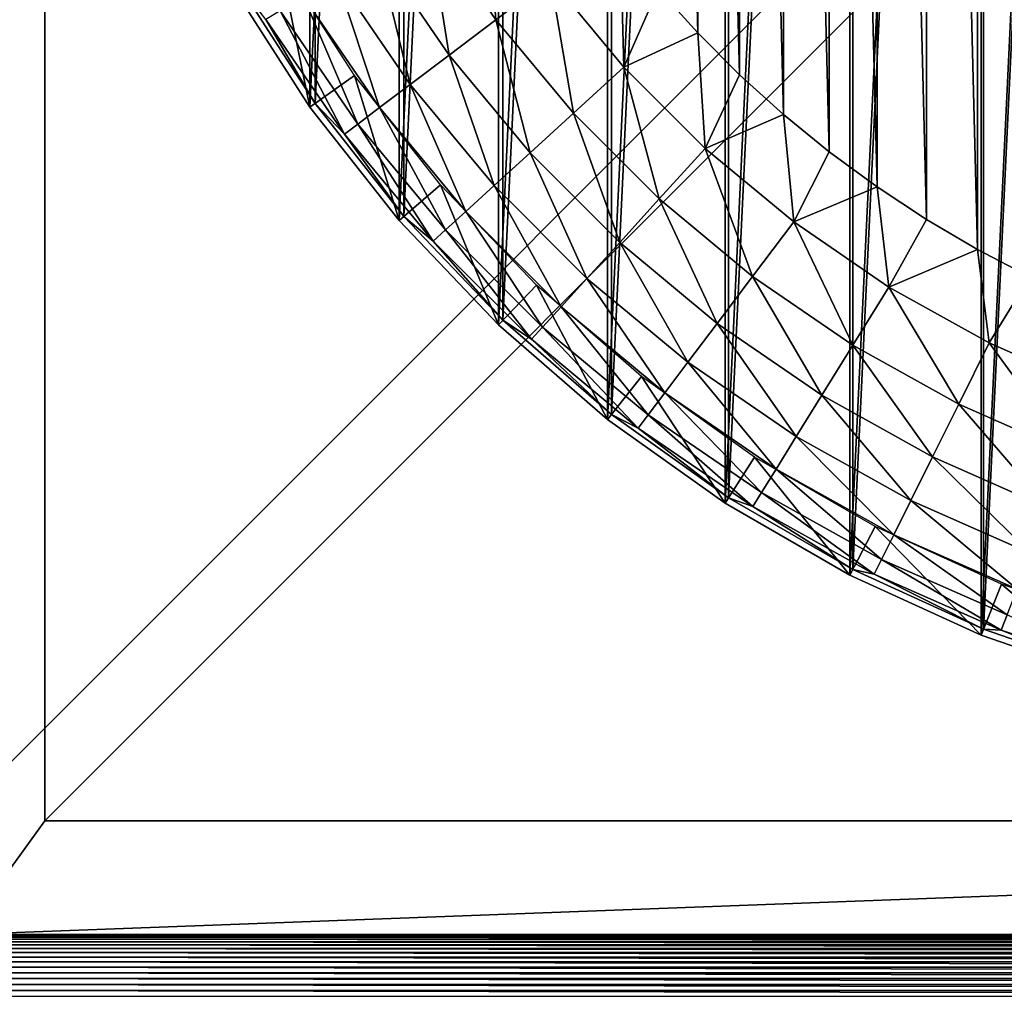
# Model space of a CAD drawing. Units: millimetres. Extents: x -40 to 226, y -73 to 40.
# Drawn here: x 162 to 178, y -28 to -13 of the extents above; entities that cross this region are included whole.
import ezdxf

# ---------------------------------------------------------------- set-up
doc = ezdxf.new("R2010")
doc.units = ezdxf.units.MM
doc.header["$LTSCALE"] = 65.185185
for name, color, linetype in [('37', 7, 'CONTINUOUS'), ('39', 7, 'CONTINUOUS'), ('41', 7, 'CONTINUOUS'), ('42', 7, 'CONTINUOUS'), ('43', 7, 'CONTINUOUS'), ('48', 7, 'CONTINUOUS'), ('50', 7, 'CONTINUOUS'), ('51', 7, 'CONTINUOUS'), ('54', 7, 'CONTINUOUS'), ('55', 7, 'CONTINUOUS'), ('56', 7, 'CONTINUOUS'), ('61', 7, 'CONTINUOUS'), ('62', 7, 'CONTINUOUS'), ('65', 7, 'CONTINUOUS'), ('66', 7, 'CONTINUOUS')]:
    doc.layers.add(name, color=color, linetype=linetype)

msp = doc.modelspace()

# ---------------------------------------------------------------- linework, layer by layer
at = {"layer": '37', "color": 7, "linetype": 'Continuous'}
for points in [[(177.509, 22.28, -107), (179.668, 23.028, -107), (177.509, -22.28, -107), (177.509, 22.28, -107)], [(177.509, -22.28, -107), (179.668, 23.028, -107), (179.668, -23.028, -107), (177.509, -22.28, -107)], [(175.433, 21.332, -107), (177.509, 22.28, -107), (175.433, -21.332, -107), (175.433, 21.332, -107)], [(175.433, -21.332, -107), (177.509, 22.28, -107), (177.509, -22.28, -107), (175.433, -21.332, -107)], [(173.455, 20.19, -107), (175.433, 21.332, -107), (173.455, -20.19, -107), (173.455, 20.19, -107)], [(173.455, -20.19, -107), (175.433, 21.332, -107), (175.433, -21.332, -107), (173.455, -20.19, -107)], [(171.594, 18.865, -107), (173.455, 20.19, -107), (171.594, -18.865, -107), (171.594, 18.865, -107)], [(171.594, -18.865, -107), (173.455, 20.19, -107), (173.455, -20.19, -107), (171.594, -18.865, -107)], [(169.869, 17.37, -107), (171.594, 18.865, -107), (169.869, -17.37, -107), (169.869, 17.37, -107)], [(169.869, -17.37, -107), (171.594, 18.865, -107), (171.594, -18.865, -107), (169.869, -17.37, -107)], [(168.292, 15.717, -107), (169.869, 17.37, -107), (168.292, -15.717, -107), (168.292, 15.717, -107)], [(168.292, -15.717, -107), (169.869, 17.37, -107), (169.869, -17.37, -107), (168.292, -15.717, -107)], [(166.88, 13.921, -107), (168.292, 15.717, -107), (166.88, -13.921, -107), (166.88, 13.921, -107)], [(166.88, -13.921, -107), (168.292, 15.717, -107), (168.292, -15.717, -107), (166.88, -13.921, -107)], [(165.646, -12.001, -107), (166.88, 13.921, -107), (166.88, -13.921, -107), (165.646, -12.001, -107)]]:
    msp.add_3dface(points, dxfattribs=at)
at = {"layer": '39', "color": 7, "linetype": 'Continuous'}
for points in [[(165.646, -12.001, -107), (166.88, -13.921, -107), (165.646, -12, -66.7), (165.646, -12.001, -107)], [(165.646, -12, -66.7), (166.88, -13.921, -107), (166.88, -13.922, -66.7), (165.646, -12, -66.7)], [(166.88, -13.921, -107), (168.292, -15.717, -107), (166.88, -13.922, -66.7), (166.88, -13.921, -107)], [(166.88, -13.922, -66.7), (168.292, -15.717, -107), (168.292, -15.717, -66.7), (166.88, -13.922, -66.7)], [(168.292, -15.717, -107), (169.869, -17.37, -107), (168.292, -15.717, -66.7), (168.292, -15.717, -107)], [(168.292, -15.717, -66.7), (169.869, -17.37, -107), (169.868, -17.37, -66.7), (168.292, -15.717, -66.7)], [(169.869, -17.37, -107), (171.594, -18.865, -107), (169.868, -17.37, -66.7), (169.869, -17.37, -107)], [(169.868, -17.37, -66.7), (171.594, -18.865, -107), (171.594, -18.865, -66.7), (169.868, -17.37, -66.7)], [(171.594, -18.865, -107), (173.455, -20.19, -107), (171.594, -18.865, -66.7), (171.594, -18.865, -107)], [(171.594, -18.865, -66.7), (173.455, -20.19, -107), (173.455, -20.19, -66.7), (171.594, -18.865, -66.7)], [(173.455, -20.19, -107), (175.433, -21.332, -107), (173.455, -20.19, -66.7), (173.455, -20.19, -107)], [(173.455, -20.19, -66.7), (175.433, -21.332, -107), (175.433, -21.332, -66.7), (173.455, -20.19, -66.7)], [(175.433, -21.332, -107), (177.509, -22.28, -107), (175.433, -21.332, -66.7), (175.433, -21.332, -107)], [(175.433, -21.332, -66.7), (177.509, -22.28, -107), (177.51, -22.281, -66.7), (175.433, -21.332, -66.7)], [(177.509, -22.28, -107), (179.668, -23.028, -107), (177.51, -22.281, -66.7), (177.509, -22.28, -107)], [(177.51, -22.281, -66.7), (179.668, -23.028, -107), (179.669, -23.028, -66.7), (177.51, -22.281, -66.7)]]:
    msp.add_3dface(points, dxfattribs=at)
at = {"layer": '41', "color": 7, "linetype": 'Continuous'}
for points in [[(165.646, -12, -66.7), (166.88, -13.922, -66.7), (166.396, -11.567, -65.2), (165.646, -12, -66.7)], [(166.396, -11.567, -65.2), (166.88, -13.922, -66.7), (167.586, -13.419, -65.2), (166.396, -11.567, -65.2)], [(166.88, -13.922, -66.7), (168.292, -15.717, -66.7), (167.586, -13.419, -65.2), (166.88, -13.922, -66.7)], [(167.586, -13.419, -65.2), (168.292, -15.717, -66.7), (168.947, -15.15, -65.2), (167.586, -13.419, -65.2)], [(168.292, -15.717, -66.7), (169.868, -17.37, -66.7), (168.947, -15.15, -65.2), (168.292, -15.717, -66.7)], [(168.947, -15.15, -65.2), (169.868, -17.37, -66.7), (170.466, -16.743, -65.2), (168.947, -15.15, -65.2)], [(169.868, -17.37, -66.7), (171.594, -18.865, -66.7), (170.466, -16.743, -65.2), (169.868, -17.37, -66.7)], [(170.466, -16.743, -65.2), (171.594, -18.865, -66.7), (172.13, -18.185, -65.2), (170.466, -16.743, -65.2)], [(171.594, -18.865, -66.7), (173.455, -20.19, -66.7), (172.13, -18.185, -65.2), (171.594, -18.865, -66.7)], [(172.13, -18.185, -65.2), (173.455, -20.19, -66.7), (173.923, -19.462, -65.2), (172.13, -18.185, -65.2)], [(173.455, -20.19, -66.7), (175.433, -21.332, -66.7), (173.923, -19.462, -65.2), (173.455, -20.19, -66.7)], [(173.923, -19.462, -65.2), (175.433, -21.332, -66.7), (175.83, -20.562, -65.2), (173.923, -19.462, -65.2)], [(175.433, -21.332, -66.7), (177.51, -22.281, -66.7), (175.83, -20.562, -65.2), (175.433, -21.332, -66.7)], [(175.83, -20.562, -65.2), (177.51, -22.281, -66.7), (177.832, -21.477, -65.2), (175.83, -20.562, -65.2)], [(177.51, -22.281, -66.7), (179.669, -23.028, -66.7), (177.832, -21.477, -65.2), (177.51, -22.281, -66.7)], [(177.832, -21.477, -65.2), (179.669, -23.028, -66.7), (179.913, -22.197, -65.2), (177.832, -21.477, -65.2)]]:
    msp.add_3dface(points, dxfattribs=at)
at = {"layer": '42', "color": 254, "linetype": 'Continuous'}
for points in [[(146.43, 40, -96), (226.43, 40, -96), (226.43, -40, -96), (146.43, 40, -96)], [(146.43, -40, -96), (146.43, 40, -96), (226.43, -40, -96), (146.43, -40, -96)]]:
    msp.add_3dface(points, dxfattribs=at)
at = {"layer": '43', "color": 254, "linetype": 'Continuous'}
for points in [[(226.43, -40, -95), (226.43, 40, -95), (146.43, -40, -95), (226.43, -40, -95)], [(146.43, -40, -95), (226.43, 40, -95), (146.43, 40, -95), (146.43, -40, -95)]]:
    msp.add_3dface(points, dxfattribs=at)
at = {"layer": '48', "linetype": 'Continuous'}
for points in [[(177.452, 16.175, -50.7), (178.283, -16.609, -50.7), (178.283, 16.609, -50.7), (177.452, 16.175, -50.7)], [(176.644, 15.7, -50.7), (177.452, -16.175, -50.7), (177.452, 16.175, -50.7), (176.644, 15.7, -50.7)], [(177.452, -16.175, -50.7), (178.283, -16.609, -50.7), (177.452, 16.175, -50.7), (177.452, -16.175, -50.7)], [(175.862, 15.184, -50.7), (176.644, -15.7, -50.7), (176.644, 15.7, -50.7), (175.862, 15.184, -50.7)], [(176.644, -15.7, -50.7), (177.452, -16.175, -50.7), (176.644, 15.7, -50.7), (176.644, -15.7, -50.7)], [(175.106, 14.629, -50.7), (175.862, -15.184, -50.7), (175.862, 15.184, -50.7), (175.106, 14.629, -50.7)], [(175.862, -15.184, -50.7), (176.644, -15.7, -50.7), (175.862, 15.184, -50.7), (175.862, -15.184, -50.7)], [(174.38, 14.037, -50.7), (175.106, -14.629, -50.7), (175.106, 14.629, -50.7), (174.38, 14.037, -50.7)], [(175.106, -14.629, -50.7), (175.862, -15.184, -50.7), (175.106, 14.629, -50.7), (175.106, -14.629, -50.7)], [(173.684, 13.408, -50.7), (174.38, -14.037, -50.7), (174.38, 14.037, -50.7), (173.684, 13.408, -50.7)], [(174.38, -14.037, -50.7), (175.106, -14.629, -50.7), (174.38, 14.037, -50.7), (174.38, -14.037, -50.7)], [(173.022, 12.746, -50.7), (173.684, -13.408, -50.7), (173.684, 13.408, -50.7), (173.022, 12.746, -50.7)], [(173.684, -13.408, -50.7), (174.38, -14.037, -50.7), (173.684, 13.408, -50.7), (173.684, -13.408, -50.7)], [(172.393, 12.05, -50.7), (173.022, -12.746, -50.7), (173.022, 12.746, -50.7), (172.393, 12.05, -50.7)], [(173.022, -12.746, -50.7), (173.684, -13.408, -50.7), (173.022, 12.746, -50.7), (173.022, -12.746, -50.7)], [(172.393, -12.05, -50.7), (173.022, -12.746, -50.7), (172.393, 12.05, -50.7), (172.393, -12.05, -50.7)]]:
    msp.add_3dface(points, dxfattribs=at)
at = {"layer": '50', "linetype": 'Continuous'}
for points in [[(177.547, 22.188, -65.2), (179.696, 22.932, -65.2), (177.547, -22.188, -65.2), (177.547, 22.188, -65.2)], [(177.547, -22.188, -65.2), (179.696, 22.932, -65.2), (179.696, -22.932, -65.2), (177.547, -22.188, -65.2)], [(175.478, 21.243, -65.2), (177.547, 22.188, -65.2), (175.478, -21.243, -65.2), (175.478, 21.243, -65.2)], [(175.478, -21.243, -65.2), (177.547, 22.188, -65.2), (177.547, -22.188, -65.2), (175.478, -21.243, -65.2)], [(173.508, 20.106, -65.2), (175.478, 21.243, -65.2), (173.508, -20.106, -65.2), (173.508, 20.106, -65.2)], [(173.508, -20.106, -65.2), (175.478, 21.243, -65.2), (175.478, -21.243, -65.2), (173.508, -20.106, -65.2)], [(171.656, 18.787, -65.2), (173.508, 20.106, -65.2), (171.656, -18.787, -65.2), (171.656, 18.787, -65.2)], [(171.656, -18.787, -65.2), (173.508, 20.106, -65.2), (173.508, -20.106, -65.2), (171.656, -18.787, -65.2)], [(169.937, 17.297, -65.2), (171.656, 18.787, -65.2), (169.937, -17.297, -65.2), (169.937, 17.297, -65.2)], [(169.937, -17.297, -65.2), (171.656, 18.787, -65.2), (171.656, -18.787, -65.2), (169.937, -17.297, -65.2)], [(168.368, 15.651, -65.2), (169.937, 17.297, -65.2), (168.368, -15.651, -65.2), (168.368, 15.651, -65.2)], [(168.368, -15.651, -65.2), (169.937, 17.297, -65.2), (169.937, -17.297, -65.2), (168.368, -15.651, -65.2)], [(166.962, 13.864, -65.2), (168.368, 15.651, -65.2), (166.962, -13.864, -65.2), (166.962, 13.864, -65.2)], [(166.962, -13.864, -65.2), (168.368, 15.651, -65.2), (168.368, -15.651, -65.2), (166.962, -13.864, -65.2)], [(165.732, -11.95, -65.2), (166.962, 13.864, -65.2), (166.962, -13.864, -65.2), (165.732, -11.95, -65.2)]]:
    msp.add_3dface(points, dxfattribs=at)
at = {"layer": '51', "linetype": 'Continuous'}
for points in [[(169.826, -12.539, -53.904), (169.66, -10.383, -52.25), (168.74, -10.953, -53.904), (169.826, -12.539, -53.904)], [(170.69, -11.886, -52.25), (169.66, -10.383, -52.25), (169.826, -12.539, -53.904), (170.69, -11.886, -52.25)], [(169.084, -13.099, -55.649), (168.74, -10.953, -53.904), (167.949, -11.443, -55.649), (169.084, -13.099, -55.649)], [(169.826, -12.539, -53.904), (168.74, -10.953, -53.904), (169.084, -13.099, -55.649), (169.826, -12.539, -53.904)], [(171.854, -13.288, -52.25), (171.801, -11.324, -50.7), (170.69, -11.886, -52.25), (171.854, -13.288, -52.25)], [(172.393, -12.05, -50.7), (171.801, -11.324, -50.7), (171.854, -13.288, -52.25), (172.393, -12.05, -50.7)], [(168.468, -13.564, -57.469), (167.949, -11.443, -55.649), (167.293, -11.849, -57.469), (168.468, -13.564, -57.469)], [(169.084, -13.099, -55.649), (167.949, -11.443, -55.649), (168.468, -13.564, -57.469), (169.084, -13.099, -55.649)], [(167.984, -13.93, -59.351), (167.293, -11.849, -57.469), (166.778, -12.168, -59.351), (167.984, -13.93, -59.351)], [(168.468, -13.564, -57.469), (167.293, -11.849, -57.469), (167.984, -13.93, -59.351), (168.468, -13.564, -57.469)], [(165.732, -11.95, -65.2), (166.962, -13.864, -65.2), (166.184, -12.536, -63.239), (165.732, -11.95, -65.2)], [(171.054, -14.017, -53.904), (170.69, -11.886, -52.25), (169.826, -12.539, -53.904), (171.054, -14.017, -53.904)], [(171.854, -13.288, -52.25), (170.69, -11.886, -52.25), (171.054, -14.017, -53.904), (171.854, -13.288, -52.25)], [(173.022, -12.746, -50.7), (172.393, -12.05, -50.7), (171.854, -13.288, -52.25), (173.022, -12.746, -50.7)], [(167.636, -14.192, -61.279), (166.778, -12.168, -59.351), (166.407, -12.398, -61.279), (167.636, -14.192, -61.279)], [(167.984, -13.93, -59.351), (166.778, -12.168, -59.351), (167.636, -14.192, -61.279), (167.984, -13.93, -59.351)], [(167.427, -14.351, -63.239), (166.407, -12.398, -61.279), (166.184, -12.536, -63.239), (167.427, -14.351, -63.239)], [(167.636, -14.192, -61.279), (166.407, -12.398, -61.279), (167.427, -14.351, -63.239), (167.636, -14.192, -61.279)], [(166.962, -13.864, -65.2), (167.427, -14.351, -63.239), (166.184, -12.536, -63.239), (166.962, -13.864, -65.2)], [(170.366, -14.644, -55.649), (169.826, -12.539, -53.904), (169.084, -13.099, -55.649), (170.366, -14.644, -55.649)], [(171.054, -14.017, -53.904), (169.826, -12.539, -53.904), (170.366, -14.644, -55.649), (171.054, -14.017, -53.904)], [(173.142, -14.576, -52.25), (173.022, -12.746, -50.7), (171.854, -13.288, -52.25), (173.142, -14.576, -52.25)], [(173.684, -13.408, -50.7), (173.022, -12.746, -50.7), (173.142, -14.576, -52.25), (173.684, -13.408, -50.7)], [(169.796, -15.164, -57.469), (169.084, -13.099, -55.649), (168.468, -13.564, -57.469), (169.796, -15.164, -57.469)], [(170.366, -14.644, -55.649), (169.084, -13.099, -55.649), (169.796, -15.164, -57.469), (170.366, -14.644, -55.649)], [(172.413, -15.376, -53.904), (171.854, -13.288, -52.25), (171.054, -14.017, -53.904), (172.413, -15.376, -53.904)], [(173.142, -14.576, -52.25), (171.854, -13.288, -52.25), (172.413, -15.376, -53.904), (173.142, -14.576, -52.25)], [(174.38, -14.037, -50.7), (173.684, -13.408, -50.7), (173.142, -14.576, -52.25), (174.38, -14.037, -50.7)], [(169.348, -15.572, -59.351), (168.468, -13.564, -57.469), (167.984, -13.93, -59.351), (169.348, -15.572, -59.351)], [(169.796, -15.164, -57.469), (168.468, -13.564, -57.469), (169.348, -15.572, -59.351), (169.796, -15.164, -57.469)], [(166.962, -13.864, -65.2), (168.368, -15.651, -65.2), (167.427, -14.351, -63.239), (166.962, -13.864, -65.2)], [(169.026, -15.866, -61.279), (167.984, -13.93, -59.351), (167.636, -14.192, -61.279), (169.026, -15.866, -61.279)], [(169.348, -15.572, -59.351), (167.984, -13.93, -59.351), (169.026, -15.866, -61.279), (169.348, -15.572, -59.351)], [(171.786, -16.064, -55.649), (171.054, -14.017, -53.904), (170.366, -14.644, -55.649), (171.786, -16.064, -55.649)], [(172.413, -15.376, -53.904), (171.054, -14.017, -53.904), (171.786, -16.064, -55.649), (172.413, -15.376, -53.904)], [(174.544, -15.74, -52.25), (174.38, -14.037, -50.7), (173.142, -14.576, -52.25), (174.544, -15.74, -52.25)], [(175.106, -14.629, -50.7), (174.38, -14.037, -50.7), (174.544, -15.74, -52.25), (175.106, -14.629, -50.7)], [(168.832, -16.043, -63.239), (167.636, -14.192, -61.279), (167.427, -14.351, -63.239), (168.832, -16.043, -63.239)], [(169.026, -15.866, -61.279), (167.636, -14.192, -61.279), (168.832, -16.043, -63.239), (169.026, -15.866, -61.279)], [(168.368, -15.651, -65.2), (168.832, -16.043, -63.239), (167.427, -14.351, -63.239), (168.368, -15.651, -65.2)], [(171.266, -16.634, -57.469), (170.366, -14.644, -55.649), (169.796, -15.164, -57.469), (171.266, -16.634, -57.469)], [(171.786, -16.064, -55.649), (170.366, -14.644, -55.649), (171.266, -16.634, -57.469), (171.786, -16.064, -55.649)], [(173.891, -16.604, -53.904), (173.142, -14.576, -52.25), (172.413, -15.376, -53.904), (173.891, -16.604, -53.904)], [(174.544, -15.74, -52.25), (173.142, -14.576, -52.25), (173.891, -16.604, -53.904), (174.544, -15.74, -52.25)], [(175.862, -15.184, -50.7), (175.106, -14.629, -50.7), (174.544, -15.74, -52.25), (175.862, -15.184, -50.7)], [(170.858, -17.082, -59.351), (169.796, -15.164, -57.469), (169.348, -15.572, -59.351), (170.858, -17.082, -59.351)], [(171.266, -16.634, -57.469), (169.796, -15.164, -57.469), (170.858, -17.082, -59.351), (171.266, -16.634, -57.469)], [(176.047, -16.77, -52.25), (175.862, -15.184, -50.7), (174.544, -15.74, -52.25), (176.047, -16.77, -52.25)], [(176.644, -15.7, -50.7), (175.862, -15.184, -50.7), (176.047, -16.77, -52.25), (176.644, -15.7, -50.7)], [(173.331, -17.346, -55.649), (172.413, -15.376, -53.904), (171.786, -16.064, -55.649), (173.331, -17.346, -55.649)], [(173.891, -16.604, -53.904), (172.413, -15.376, -53.904), (173.331, -17.346, -55.649), (173.891, -16.604, -53.904)], [(170.564, -17.404, -61.279), (169.348, -15.572, -59.351), (169.026, -15.866, -61.279), (170.564, -17.404, -61.279)], [(170.858, -17.082, -59.351), (169.348, -15.572, -59.351), (170.564, -17.404, -61.279), (170.858, -17.082, -59.351)], [(168.368, -15.651, -65.2), (169.937, -17.297, -65.2), (168.832, -16.043, -63.239), (168.368, -15.651, -65.2)], [(175.477, -17.69, -53.904), (174.544, -15.74, -52.25), (173.891, -16.604, -53.904), (175.477, -17.69, -53.904)], [(176.047, -16.77, -52.25), (174.544, -15.74, -52.25), (175.477, -17.69, -53.904), (176.047, -16.77, -52.25)], [(177.452, -16.175, -50.7), (176.644, -15.7, -50.7), (176.047, -16.77, -52.25), (177.452, -16.175, -50.7)], [(170.387, -17.598, -63.239), (169.026, -15.866, -61.279), (168.832, -16.043, -63.239), (170.387, -17.598, -63.239)], [(170.564, -17.404, -61.279), (169.026, -15.866, -61.279), (170.387, -17.598, -63.239), (170.564, -17.404, -61.279)], [(169.937, -17.297, -65.2), (170.387, -17.598, -63.239), (168.832, -16.043, -63.239), (169.937, -17.297, -65.2)], [(172.866, -17.962, -57.469), (171.786, -16.064, -55.649), (171.266, -16.634, -57.469), (172.866, -17.962, -57.469)], [(173.331, -17.346, -55.649), (171.786, -16.064, -55.649), (172.866, -17.962, -57.469), (173.331, -17.346, -55.649)], [(177.638, -17.656, -52.25), (177.452, -16.175, -50.7), (176.047, -16.77, -52.25), (177.638, -17.656, -52.25)], [(178.283, -16.609, -50.7), (177.452, -16.175, -50.7), (177.638, -17.656, -52.25), (178.283, -16.609, -50.7)], [(172.5, -18.446, -59.351), (171.266, -16.634, -57.469), (170.858, -17.082, -59.351), (172.5, -18.446, -59.351)], [(172.866, -17.962, -57.469), (171.266, -16.634, -57.469), (172.5, -18.446, -59.351), (172.866, -17.962, -57.469)], [(174.987, -18.481, -55.649), (173.891, -16.604, -53.904), (173.331, -17.346, -55.649), (174.987, -18.481, -55.649)], [(175.477, -17.69, -53.904), (173.891, -16.604, -53.904), (174.987, -18.481, -55.649), (175.477, -17.69, -53.904)], [(179.305, -18.392, -52.25), (178.283, -16.609, -50.7), (177.638, -17.656, -52.25), (179.305, -18.392, -52.25)], [(177.156, -18.625, -53.904), (176.047, -16.77, -52.25), (175.477, -17.69, -53.904), (177.156, -18.625, -53.904)], [(177.638, -17.656, -52.25), (176.047, -16.77, -52.25), (177.156, -18.625, -53.904), (177.638, -17.656, -52.25)], [(172.238, -18.794, -61.279), (170.858, -17.082, -59.351), (170.564, -17.404, -61.279), (172.238, -18.794, -61.279)], [(172.5, -18.446, -59.351), (170.858, -17.082, -59.351), (172.238, -18.794, -61.279), (172.5, -18.446, -59.351)], [(169.937, -17.297, -65.2), (171.656, -18.787, -65.2), (170.387, -17.598, -63.239), (169.937, -17.297, -65.2)], [(172.079, -19.003, -63.239), (170.564, -17.404, -61.279), (170.387, -17.598, -63.239), (172.079, -19.003, -63.239)], [(172.238, -18.794, -61.279), (170.564, -17.404, -61.279), (172.079, -19.003, -63.239), (172.238, -18.794, -61.279)], [(174.581, -19.137, -57.469), (173.331, -17.346, -55.649), (172.866, -17.962, -57.469), (174.581, -19.137, -57.469)], [(174.987, -18.481, -55.649), (173.331, -17.346, -55.649), (174.581, -19.137, -57.469), (174.987, -18.481, -55.649)], [(171.656, -18.787, -65.2), (172.079, -19.003, -63.239), (170.387, -17.598, -63.239), (171.656, -18.787, -65.2)], [(176.741, -19.458, -55.649), (175.477, -17.69, -53.904), (174.987, -18.481, -55.649), (176.741, -19.458, -55.649)], [(177.156, -18.625, -53.904), (175.477, -17.69, -53.904), (176.741, -19.458, -55.649), (177.156, -18.625, -53.904)], [(178.914, -19.401, -53.904), (177.638, -17.656, -52.25), (177.156, -18.625, -53.904), (178.914, -19.401, -53.904)], [(179.305, -18.392, -52.25), (177.638, -17.656, -52.25), (178.914, -19.401, -53.904), (179.305, -18.392, -52.25)], [(174.262, -19.652, -59.351), (172.866, -17.962, -57.469), (172.5, -18.446, -59.351), (174.262, -19.652, -59.351)], [(174.581, -19.137, -57.469), (172.866, -17.962, -57.469), (174.262, -19.652, -59.351), (174.581, -19.137, -57.469)], [(174.032, -20.023, -61.279), (172.5, -18.446, -59.351), (172.238, -18.794, -61.279), (174.032, -20.023, -61.279)], [(174.262, -19.652, -59.351), (172.5, -18.446, -59.351), (174.032, -20.023, -61.279), (174.262, -19.652, -59.351)], [(176.397, -20.149, -57.469), (174.987, -18.481, -55.649), (174.581, -19.137, -57.469), (176.397, -20.149, -57.469)], [(176.741, -19.458, -55.649), (174.987, -18.481, -55.649), (176.397, -20.149, -57.469), (176.741, -19.458, -55.649)], [(178.578, -20.269, -55.649), (177.156, -18.625, -53.904), (176.741, -19.458, -55.649), (178.578, -20.269, -55.649)], [(178.914, -19.401, -53.904), (177.156, -18.625, -53.904), (178.578, -20.269, -55.649), (178.914, -19.401, -53.904)], [(171.656, -18.787, -65.2), (173.508, -20.106, -65.2), (172.079, -19.003, -63.239), (171.656, -18.787, -65.2)], [(173.894, -20.246, -63.239), (172.238, -18.794, -61.279), (172.079, -19.003, -63.239), (173.894, -20.246, -63.239)], [(174.032, -20.023, -61.279), (172.238, -18.794, -61.279), (173.894, -20.246, -63.239), (174.032, -20.023, -61.279)], [(173.508, -20.106, -65.2), (173.894, -20.246, -63.239), (172.079, -19.003, -63.239), (173.508, -20.106, -65.2)], [(176.127, -20.691, -59.351), (174.581, -19.137, -57.469), (174.262, -19.652, -59.351), (176.127, -20.691, -59.351)], [(176.397, -20.149, -57.469), (174.581, -19.137, -57.469), (176.127, -20.691, -59.351), (176.397, -20.149, -57.469)], [(178.299, -20.988, -57.469), (176.741, -19.458, -55.649), (176.397, -20.149, -57.469), (178.299, -20.988, -57.469)], [(178.578, -20.269, -55.649), (176.741, -19.458, -55.649), (178.299, -20.988, -57.469), (178.578, -20.269, -55.649)], [(175.933, -21.082, -61.279), (174.262, -19.652, -59.351), (174.032, -20.023, -61.279), (175.933, -21.082, -61.279)], [(176.127, -20.691, -59.351), (174.262, -19.652, -59.351), (175.933, -21.082, -61.279), (176.127, -20.691, -59.351)], [(173.508, -20.106, -65.2), (175.478, -21.243, -65.2), (173.894, -20.246, -63.239), (173.508, -20.106, -65.2)], [(175.816, -21.317, -63.239), (174.032, -20.023, -61.279), (173.894, -20.246, -63.239), (175.816, -21.317, -63.239)], [(175.933, -21.082, -61.279), (174.032, -20.023, -61.279), (175.816, -21.317, -63.239), (175.933, -21.082, -61.279)], [(175.478, -21.243, -65.2), (175.816, -21.317, -63.239), (173.894, -20.246, -63.239), (175.478, -21.243, -65.2)], [(178.08, -21.554, -59.351), (176.397, -20.149, -57.469), (176.127, -20.691, -59.351), (178.08, -21.554, -59.351)], [(178.299, -20.988, -57.469), (176.397, -20.149, -57.469), (178.08, -21.554, -59.351), (178.299, -20.988, -57.469)], [(177.923, -21.96, -61.279), (176.127, -20.691, -59.351), (175.933, -21.082, -61.279), (177.923, -21.96, -61.279)], [(178.08, -21.554, -59.351), (176.127, -20.691, -59.351), (177.923, -21.96, -61.279), (178.08, -21.554, -59.351)], [(177.828, -22.205, -63.239), (175.933, -21.082, -61.279), (175.816, -21.317, -63.239), (177.828, -22.205, -63.239)], [(177.923, -21.96, -61.279), (175.933, -21.082, -61.279), (177.828, -22.205, -63.239), (177.923, -21.96, -61.279)], [(175.478, -21.243, -65.2), (177.547, -22.188, -65.2), (175.816, -21.317, -63.239), (175.478, -21.243, -65.2)], [(177.547, -22.188, -65.2), (177.828, -22.205, -63.239), (175.816, -21.317, -63.239), (177.547, -22.188, -65.2)], [(179.913, -22.904, -63.239), (177.923, -21.96, -61.279), (177.828, -22.205, -63.239), (179.913, -22.904, -63.239)], [(177.547, -22.188, -65.2), (179.696, -22.932, -65.2), (177.828, -22.205, -63.239), (177.547, -22.188, -65.2)], [(179.696, -22.932, -65.2), (179.913, -22.904, -63.239), (177.828, -22.205, -63.239), (179.696, -22.932, -65.2)]]:
    msp.add_3dface(points, dxfattribs=at)
at = {"layer": '54', "linetype": 'Continuous'}
for points in [[(161.38, -72.12, -31.7), (211.38, -72.12, -31.7), (211.38, 23.48, -31.7), (161.38, -72.12, -31.7)], [(161.38, 23.48, -31.7), (161.38, -72.12, -31.7), (211.38, 23.48, -31.7), (161.38, 23.48, -31.7)]]:
    msp.add_3dface(points, dxfattribs=at)
at = {"layer": '55', "linetype": 'Continuous'}
for points in [[(211.38, -27.02, -59.7), (211.38, -27.02, -36.485), (161.38, -27.02, -36.485), (211.38, -27.02, -59.7)], [(161.38, -27.02, -59.7), (211.38, -27.02, -59.7), (161.38, -27.02, -36.485), (161.38, -27.02, -59.7)]]:
    msp.add_3dface(points, dxfattribs=at)
at = {"layer": '56', "linetype": 'Continuous'}
for points in [[(160.88, -26.52, -59.7), (160.88, -1.52, -59.7), (162.68, -1.52, -59.7), (160.88, -26.52, -59.7)], [(160.88, -26.52, -59.7), (162.68, -1.52, -59.7), (160.893, -26.633, -59.7), (160.88, -26.52, -59.7)], [(160.893, -26.633, -59.7), (162.68, -1.52, -59.7), (160.929, -26.737, -59.7), (160.893, -26.633, -59.7)], [(160.929, -26.737, -59.7), (162.68, -1.52, -59.7), (160.99, -26.832, -59.7), (160.929, -26.737, -59.7)], [(160.99, -26.832, -59.7), (162.68, -1.52, -59.7), (161.068, -26.91, -59.7), (160.99, -26.832, -59.7)], [(161.068, -26.91, -59.7), (162.68, -1.52, -59.7), (161.163, -26.971, -59.7), (161.068, -26.91, -59.7)], [(161.163, -26.971, -59.7), (162.68, -1.52, -59.7), (161.267, -27.007, -59.7), (161.163, -26.971, -59.7)], [(162.68, -1.52, -59.7), (161.38, -27.02, -59.7), (161.267, -27.007, -59.7), (162.68, -1.52, -59.7)], [(162.68, -25.22, -59.7), (161.38, -27.02, -59.7), (162.68, -1.52, -59.7), (162.68, -25.22, -59.7)], [(211.38, -27.02, -59.7), (161.38, -27.02, -59.7), (209.58, -25.22, -59.7), (211.38, -27.02, -59.7)], [(209.58, -25.22, -59.7), (161.38, -27.02, -59.7), (162.68, -25.22, -59.7), (209.58, -25.22, -59.7)]]:
    msp.add_3dface(points, dxfattribs=at)
at = {"layer": '61', "linetype": 'Continuous'}
for points in [[(162.68, 22.18, -34.1), (210.08, 22.18, -34.1), (162.68, -25.22, -34.1), (162.68, 22.18, -34.1)], [(162.68, -25.22, -34.1), (210.08, 22.18, -34.1), (209.58, -25.22, -34.1), (162.68, -25.22, -34.1)]]:
    msp.add_3dface(points, dxfattribs=at)
at = {"layer": '62', "linetype": 'Continuous'}
for points in [[(162.68, -1.52, -59.7), (162.68, 22.18, -48.649), (162.68, -25.22, -34.1), (162.68, -1.52, -59.7)], [(162.68, 22.18, -48.649), (162.68, 22.18, -34.1), (162.68, -25.22, -34.1), (162.68, 22.18, -48.649)], [(162.68, -25.22, -59.7), (162.68, -1.52, -59.7), (162.68, -25.22, -34.1), (162.68, -25.22, -59.7)]]:
    msp.add_3dface(points, dxfattribs=at)
at = {"layer": '65', "linetype": 'Continuous'}
for points in [[(209.58, -25.22, -59.7), (162.68, -25.22, -59.7), (209.58, -25.22, -34.1), (209.58, -25.22, -59.7)], [(162.68, -25.22, -59.7), (162.68, -25.22, -34.1), (209.58, -25.22, -34.1), (162.68, -25.22, -59.7)]]:
    msp.add_3dface(points, dxfattribs=at)
at = {"layer": '66', "linetype": 'Continuous'}
for points in [[(161.38, -27.02, -36.485), (211.38, -27.02, -36.485), (211.38, -27.025, -36.388), (161.38, -27.02, -36.485)], [(161.38, -27.02, -36.485), (211.38, -27.025, -36.388), (161.38, -27.025, -36.388), (161.38, -27.02, -36.485)], [(211.38, -27.025, -36.388), (211.38, -27.039, -36.292), (161.38, -27.025, -36.388), (211.38, -27.025, -36.388)], [(161.38, -27.025, -36.388), (211.38, -27.039, -36.292), (161.38, -27.039, -36.292), (161.38, -27.025, -36.388)], [(211.38, -27.039, -36.292), (211.38, -27.062, -36.197), (161.38, -27.039, -36.292), (211.38, -27.039, -36.292)], [(161.38, -27.039, -36.292), (211.38, -27.062, -36.197), (161.38, -27.062, -36.197), (161.38, -27.039, -36.292)], [(211.38, -27.062, -36.197), (211.38, -27.095, -36.106), (161.38, -27.062, -36.197), (211.38, -27.062, -36.197)], [(161.38, -27.062, -36.197), (211.38, -27.095, -36.106), (161.38, -27.095, -36.106), (161.38, -27.062, -36.197)], [(211.38, -27.095, -36.106), (211.38, -27.136, -36.018), (161.38, -27.095, -36.106), (211.38, -27.095, -36.106)], [(161.38, -27.095, -36.106), (211.38, -27.136, -36.018), (161.38, -27.136, -36.018), (161.38, -27.095, -36.106)], [(211.38, -27.136, -36.018), (211.38, -27.185, -35.934), (161.38, -27.136, -36.018), (211.38, -27.136, -36.018)], [(161.38, -27.136, -36.018), (211.38, -27.185, -35.934), (161.38, -27.185, -35.934), (161.38, -27.136, -36.018)], [(211.38, -27.185, -35.934), (211.38, -27.243, -35.856), (161.38, -27.185, -35.934), (211.38, -27.185, -35.934)], [(161.38, -27.185, -35.934), (211.38, -27.243, -35.856), (161.38, -27.243, -35.856), (161.38, -27.185, -35.934)], [(211.38, -27.243, -35.856), (211.38, -27.307, -35.783), (161.38, -27.243, -35.856), (211.38, -27.243, -35.856)], [(161.38, -27.243, -35.856), (211.38, -27.307, -35.783), (161.38, -27.307, -35.783), (161.38, -27.243, -35.856)], [(211.38, -27.307, -35.783), (211.38, -27.379, -35.717), (161.38, -27.307, -35.783), (211.38, -27.307, -35.783)], [(161.38, -27.307, -35.783), (211.38, -27.379, -35.717), (161.38, -27.379, -35.717), (161.38, -27.307, -35.783)], [(211.38, -27.379, -35.717), (211.38, -27.456, -35.659), (161.38, -27.379, -35.717), (211.38, -27.379, -35.717)], [(161.38, -27.379, -35.717), (211.38, -27.456, -35.659), (161.38, -27.456, -35.659), (161.38, -27.379, -35.717)], [(211.38, -27.456, -35.659), (211.38, -27.539, -35.608), (161.38, -27.456, -35.659), (211.38, -27.456, -35.659)], [(161.38, -27.456, -35.659), (211.38, -27.539, -35.608), (161.38, -27.539, -35.608), (161.38, -27.456, -35.659)], [(211.38, -27.539, -35.608), (211.38, -27.627, -35.565), (161.38, -27.539, -35.608), (211.38, -27.539, -35.608)], [(161.38, -27.539, -35.608), (211.38, -27.627, -35.565), (161.38, -27.627, -35.565), (161.38, -27.539, -35.608)], [(211.38, -27.627, -35.565), (211.38, -27.718, -35.532), (161.38, -27.627, -35.565), (211.38, -27.627, -35.565)], [(161.38, -27.627, -35.565), (211.38, -27.718, -35.532), (161.38, -27.718, -35.532), (161.38, -27.627, -35.565)], [(211.38, -27.718, -35.532), (211.38, -27.812, -35.507), (161.38, -27.718, -35.532), (211.38, -27.718, -35.532)], [(161.38, -27.718, -35.532), (211.38, -27.812, -35.507), (161.38, -27.812, -35.507), (161.38, -27.718, -35.532)], [(211.38, -27.812, -35.507), (211.38, -27.908, -35.491), (161.38, -27.812, -35.507), (211.38, -27.812, -35.507)], [(161.38, -27.812, -35.507), (211.38, -27.908, -35.491), (161.38, -27.908, -35.491), (161.38, -27.812, -35.507)], [(211.38, -28.005, -35.485), (161.38, -28.005, -35.485), (161.38, -27.908, -35.491), (211.38, -28.005, -35.485)], [(211.38, -27.908, -35.491), (211.38, -28.005, -35.485), (161.38, -27.908, -35.491), (211.38, -27.908, -35.491)]]:
    msp.add_3dface(points, dxfattribs=at)

doc.saveas('drawing.dxf')
